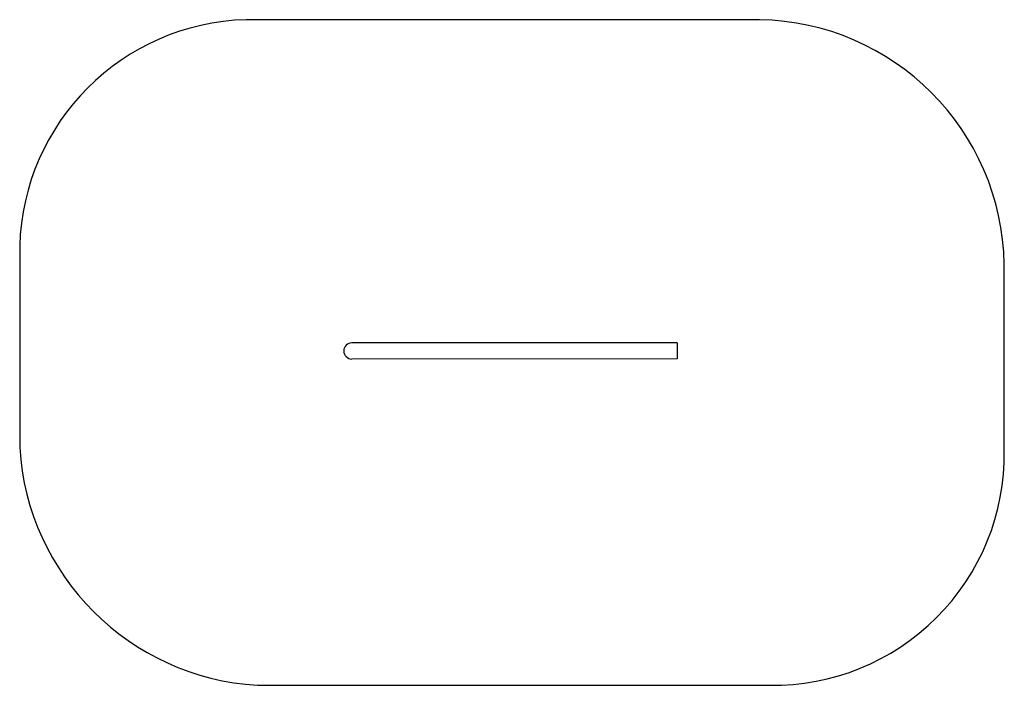
# Model space of a CAD drawing. Units: metres. Extents: x -3.38 to 2.71, y -2.06 to 2.05.
import ezdxf

# ---------------------------------------------------------------- set-up
doc = ezdxf.new("R2010")
doc.units = ezdxf.units.M

msp = doc.modelspace()

# ---------------------------------------------------------------- linework, layer by layer
for p, q in [((1.1952, 2.0535), (-1.9777, 2.0535)), ((-3.3762, 0.655), (-3.3762, -0.5915)), ((2.7076, -0.6128), (2.7076, 0.5411)), ((0.6866, 0.0567), (-1.3234, 0.0558)), ((0.6866, 0.0567), (0.6866, -0.0433)), ((0.6866, -0.0433), (-1.3234, -0.0442)), ((-1.9065, -2.0612), (1.2592, -2.0612))]:
    msp.add_line(p, q)
for centre, radius, start, end in [((-1.9369, 0.6142), 1.4399, 91.6235, 178.3765), ((1.1676, 0.5135), 1.5403, 1.02754, 88.97246), ((-1.3234, 0.0058), 0.05, 90.02866, 269.97134), ((-1.8118, -0.4969), 1.5672, 183.46317, 266.53683), ((1.2789, -0.6324), 1.4289, 269.21209, 0.78791)]:
    msp.add_arc(centre, radius, start, end)

doc.saveas('drawing.dxf')
